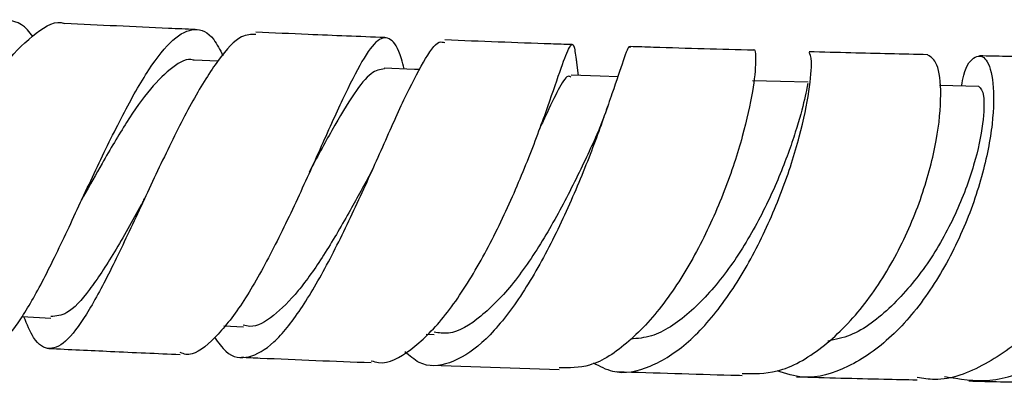
# Model space of a CAD drawing. Units: millimetres. Extents: x 3 to 2496, y 5 to 2495.
# Drawn here: x 947 to 995, y 1994 to 2012 of the extents above; entities that cross this region are included whole.
import ezdxf

# ---------------------------------------------------------------- set-up
doc = ezdxf.new("R2010")
doc.units = ezdxf.units.MM

msp = doc.modelspace()

# ---------------------------------------------------------------- linework, layer by layer
at = {"color": 7, "linetype": 'Continuous', "lineweight": 25}
for p, q in [((974.166, 2009.301), (974.046, 2010.199)), ((956.412, 2010.001), (955.25, 2010.052)), ((975.616, 2007.831), (975.533, 2007.605)), ((946.775, 1997.436), (948.2, 1997.367)), ((956.709, 1996.979), (957.673, 1996.937)), ((966.661, 1996.567), (967.06, 1996.551)), ((966.934, 1995.057), (973.211, 1994.828))]:
    msp.add_line(p, q, dxfattribs=at)
at = {"color": 7, "linetype": 'Continuous', "lineweight": 25, "flags": 128}
for points in [[(966.344, 2009.587), (966.087, 2009.597), (964.604, 2009.655)], [(976.098, 2009.236), (975.237, 2009.265), (973.799, 2009.313)], [(985.467, 2008.959), (984.101, 2008.996), (982.735, 2009.034)], [(993.871, 2008.756), (992.591, 2008.785), (991.931, 2008.799)]]:
    msp.add_lwpolyline(points, dxfattribs=at)
at = {"color": 7, "linetype": 'Continuous', "lineweight": 25}
for points, knots in [([(947.306, 2011.208), (947.218, 2011.325), (946.756, 2011.94), (945.784, 2012.119), (944.406, 2011.617), (942.947, 2010.095), (941.479, 2007.843), (940.069, 2005.119), (938.782, 2002.277), (937.67, 1999.67), (936.764, 1997.693), (936.124, 1996.566), (935.829, 1996.598), (935.712, 1996.61)], [0, 0, 0, 0, 0.023305, 0.12263, 0.222166, 0.322121, 0.422622, 0.523747, 0.62543, 0.72756, 0.829971, 0.932489, 1, 1, 1, 1]), ([(937.853, 1997.883), (937.913, 1997.642), (938.126, 1996.787), (938.486, 1996.249), (939.042, 1996.407), (939.758, 1997.609), (940.674, 1999.631), (941.792, 2002.231), (943.089, 2005.078), (944.514, 2007.798), (946.006, 2010.078), (947.473, 2011.453), (948.443, 2012.038), (948.871, 2011.851), (948.872, 2011.851)], [0, 0, 0, 0, 0.037177, 0.132112, 0.22713, 0.322369, 0.417993, 0.514083, 0.610662, 0.707678, 0.804995, 0.902437, 0.999799, 1, 1, 1, 1]), ([(945.133, 1996.127), (945.322, 1996.114), (945.792, 1996.083), (946.692, 1997.209), (947.824, 1999.184), (949.078, 2001.798), (950.401, 2004.662), (951.737, 2007.414), (953.026, 2009.687), (954.22, 2011.2), (955.284, 2011.7), (956.091, 2011.38), (956.515, 2010.558), (956.664, 2010.269)], [0, 0, 0, 0, 0.066803, 0.165264, 0.26396, 0.36278, 0.461514, 0.55996, 0.657922, 0.755269, 0.85197, 0.948065, 1, 1, 1, 1]), ([(955.29, 2011.555), (954.855, 2011.574), (952.714, 2011.667), (950.576, 2011.771), (948.873, 2011.853)], [0, 0, 0, 0, 0.2030402, 1, 1, 1, 1]), ([(958.282, 2011.31), (958.054, 2011.312), (957.491, 2011.316), (956.448, 2010.153), (955.192, 2008.147), (953.865, 2005.515), (952.53, 2002.649), (951.245, 1999.909), (950.063, 1997.659), (949.016, 1996.184), (948.114, 1995.716), (947.414, 1996.121), (947.022, 1997.054), (946.863, 1997.432)], [0, 0, 0, 0, 0.065941, 0.162855, 0.260075, 0.357428, 0.454741, 0.551802, 0.648438, 0.744532, 0.840064, 0.935126, 1, 1, 1, 1]), ([(965.591, 2009.617), (965.544, 2009.792), (965.326, 2010.603), (964.932, 2011.186), (964.308, 2011.177), (963.532, 2010.112), (962.576, 2008.21), (961.447, 2005.688), (960.176, 2002.861), (958.816, 2000.092), (957.428, 1997.712), (956.088, 1996.142), (955.126, 1995.442), (954.659, 1995.632), (954.567, 1995.669)], [0, 0, 0, 0, 0.025693, 0.11898, 0.21231, 0.305954, 0.400098, 0.494916, 0.590403, 0.686484, 0.782985, 0.87969, 0.97639, 1, 1, 1, 1]), ([(964.638, 2011.158), (963.379, 2011.208), (961.273, 2011.291), (959.145, 2011.386), (958.288, 2011.424)], [0, 0, 0, 0, 0.597324, 1, 1, 1, 1]), ([(956.248, 1996.428), (956.433, 1996.167), (956.947, 1995.442), (957.922, 1995.322), (959.159, 1996.035), (960.49, 1997.704), (961.859, 2000.064), (963.209, 2002.838), (964.476, 2005.666), (965.606, 2008.21), (966.555, 2010.058), (967.202, 2011.021), (967.494, 2010.936), (967.584, 2010.911)], [0, 0, 0, 0, 0.0551483, 0.1533778, 0.2518253, 0.3506799, 0.4501411, 0.5502501, 0.6509719, 0.7521633, 0.8536113, 0.955094, 1, 1, 1, 1]), ([(963.958, 1995.27), (964.08, 1995.231), (964.691, 1995.038), (965.909, 1995.722), (967.529, 1997.274), (969.11, 1999.649), (970.545, 2002.437), (971.759, 2005.303), (972.698, 2007.865), (973.35, 2009.802), (973.745, 2010.821), (973.938, 2010.934), (974.023, 2010.265), (974.059, 2009.985)], [0, 0, 0, 0, 0.025221, 0.125802, 0.226776, 0.327998, 0.429291, 0.530389, 0.631047, 0.731046, 0.830295, 0.928825, 1, 1, 1, 1]), ([(976.713, 2010.655), (976.705, 2010.673), (976.639, 2010.821), (976.397, 2010.107), (975.86, 2008.536), (975.03, 2006.133), (973.918, 2003.334), (972.56, 2000.469), (971.029, 1997.922), (969.413, 1996.007), (967.815, 1995.034), (966.526, 1994.921), (965.849, 1995.509), (965.619, 1995.709)], [0, 0, 0, 0, 0.0143624, 0.1182635, 0.2225958, 0.3271654, 0.431796, 0.5362176, 0.6401713, 0.7434504, 0.8459457, 0.9477212, 1, 1, 1, 1]), ([(973.832, 2010.814), (973.487, 2010.825), (971.445, 2010.892), (969.339, 2010.973), (967.589, 2011.041)], [0, 0, 0, 0, 0.168764, 1, 1, 1, 1]), ([(982.783, 2010.53), (982.783, 2010.531), (982.853, 2010.684), (982.914, 2010.059), (982.78, 2008.645), (982.287, 2006.356), (981.397, 2003.631), (980.116, 2000.768), (978.501, 1998.133), (976.657, 1996.105), (974.836, 1994.9), (973.708, 1994.912), (973.213, 1994.917)], [0, 0, 0, 0, 0.000642, 0.112277, 0.224328, 0.336948, 0.450357, 0.564513, 0.679312, 0.794503, 0.909855, 1, 1, 1, 1]), ([(982.782, 2010.534), (981.16, 2010.579), (979.173, 2010.634), (977.095, 2010.705), (976.713, 2010.717)], [0, 0, 0, 0, 0.8162546, 1, 1, 1, 1]), ([(955.244, 2010.039), (955.232, 2010.044), (954.912, 2010.181), (954.203, 2009.754), (953.105, 2008.731), (951.927, 2007.041), (950.811, 2005.159), (950.109, 2003.895), (949.807, 2003.353)], [0, 0, 0, 0, 0.007691, 0.214594, 0.42272, 0.631937, 0.842185, 1, 1, 1, 1]), ([(974.89, 1995.165), (975.203, 1995), (976.085, 1994.536), (977.704, 1994.876), (979.597, 1996.074), (981.396, 1998.138), (982.973, 2000.757), (984.228, 2003.622), (985.097, 2006.373), (985.561, 2008.626), (985.674, 2010.156), (985.562, 2010.34), (985.508, 2010.43)], [0, 0, 0, 0, 0.056647, 0.159706, 0.263247, 0.36752, 0.472652, 0.578582, 0.685196, 0.792228, 0.899414, 1, 1, 1, 1]), ([(982.217, 1994.636), (982.789, 1994.63), (984.102, 1994.616), (986.168, 1995.809), (988.204, 1997.835), (989.899, 2000.492), (991.134, 2003.392), (991.852, 2006.175), (992.06, 2008.448), (991.857, 2009.995), (991.521, 2010.195), (991.357, 2010.292)], [0, 0, 0, 0, 0.0886, 0.203416, 0.31863, 0.434008, 0.549306, 0.664268, 0.778684, 0.892399, 1, 1, 1, 1]), ([(993.012, 2008.775), (993.047, 2008.961), (993.2, 2009.778), (993.702, 2010.326), (994.262, 2010.23), (994.622, 2009.047), (994.598, 2007.009), (994.088, 2004.363), (993.055, 2001.456), (991.532, 1998.67), (989.615, 1996.354), (987.461, 1994.864), (985.493, 1994.275), (984.361, 1994.631), (983.935, 1994.765)], [0, 0, 0, 0, 0.0268, 0.118177, 0.209943, 0.302094, 0.394495, 0.487039, 0.579536, 0.671778, 0.763558, 0.854726, 0.945183, 1, 1, 1, 1]), ([(991.359, 2010.315), (990.109, 2010.344), (988.2, 2010.388), (986.201, 2010.442), (985.511, 2010.46)], [0, 0, 0, 0, 0.655022, 1, 1, 1, 1]), ([(992.173, 1994.495), (992.914, 1994.369), (994.456, 1994.106), (996.855, 1994.976), (999.107, 1996.696), (1000.995, 1999.138), (1002.368, 2001.971), (1003.143, 2004.843), (1003.312, 2007.38), (1002.94, 2009.255), (1002.189, 2010.183), (1001.27, 2010.145), (1000.763, 2009.301), (1000.525, 2008.907)], [0, 0, 0, 0, 0.084037, 0.174869, 0.266174, 0.358078, 0.450596, 0.543648, 0.637093, 0.730739, 0.82438, 0.91789, 1, 1, 1, 1]), ([(999.459, 2010.148), (999.305, 2010.151), (997.95, 2010.175), (996.079, 2010.212), (994.334, 2010.25), (993.907, 2010.26)], [0, 0, 0, 0, 0.0881555, 0.7768542, 1, 1, 1, 1]), ([(964.613, 2009.627), (964.401, 2009.589), (963.956, 2009.51), (963.101, 2008.433), (962.089, 2006.741), (961.284, 2005.246), (960.903, 2004.538)], [0, 0, 0, 0, 0.224749, 0.471002, 0.749542, 1, 1, 1, 1]), ([(999.459, 2010.022), (999.582, 2010.047), (999.998, 2010.129), (1000.558, 2009.188), (1000.888, 2007.363), (1000.683, 2004.822), (999.876, 2001.961), (998.465, 1999.126), (996.525, 1996.666), (994.21, 1994.993), (992.224, 1994.218), (991.119, 1994.399), (990.833, 1994.446)], [0, 0, 0, 0, 0.0475726, 0.1598947, 0.2726537, 0.3859764, 0.4999535, 0.6145045, 0.7294931, 0.8447079, 0.9599096, 1, 1, 1, 1]), ([(973.793, 2009.22), (973.745, 2009.244), (973.584, 2009.328), (973.183, 2008.645), (972.721, 2007.698), (972.338, 2006.877), (972.246, 2006.678)], [0, 0, 0, 0, 0.1537337, 0.5174515, 0.8834167, 1, 1, 1, 1]), ([(985.457, 2008.851), (985.457, 2008.88), (985.456, 2008.996), (985.328, 2008.216), (984.893, 2006.614), (984.095, 2004.356), (982.911, 2001.853), (981.393, 1999.445), (979.635, 1997.543), (978.028, 1996.445), (977.07, 1996.361), (976.732, 1996.331)], [0, 0, 0, 0, 0.041677, 0.168866, 0.296538, 0.424434, 0.55223, 0.679529, 0.806132, 0.931548, 1, 1, 1, 1]), ([(993.871, 2008.756), (993.963, 2008.661), (994.147, 2008.472), (994.117, 2007.015), (993.689, 2004.945), (992.776, 2002.472), (991.391, 1999.977), (989.61, 1997.877), (987.892, 1996.531), (986.809, 1996.312), (986.441, 1996.237)], [0, 0, 0, 0, 0.132719, 0.266244, 0.400036, 0.533861, 0.66729, 0.800135, 0.932077, 1, 1, 1, 1]), ([(975.402, 2007.246), (975.363, 2007.138), (975.218, 2006.736), (975.053, 2006.364), (974.933, 2006.091)], [0, 0, 0, 0, 0.267711, 1, 1, 1, 1]), ([(974.939, 2006.105), (974.932, 2006.089), (974.643, 2005.462), (973.831, 2003.731), (972.508, 2001.292), (970.976, 1999.008), (969.37, 1997.367), (968.03, 1996.522), (967.293, 1996.635), (967.058, 1996.671)], [0, 0, 0, 0, 0.004778, 0.188515, 0.371911, 0.554467, 0.735835, 0.915973, 1, 1, 1, 1]), ([(964.075, 2004.786), (964.07, 2004.774), (964.009, 2004.643), (963.949, 2004.53), (963.893, 2004.427)], [0, 0, 0, 0, 0.085734, 1, 1, 1, 1]), ([(963.902, 2004.447), (963.559, 2003.812), (962.827, 2002.456), (961.624, 2000.416), (960.366, 1998.618), (959.144, 1997.414), (958.238, 1996.865), (957.775, 1996.988), (957.667, 1997.017)], [0, 0, 0, 0, 0.1714098, 0.3655053, 0.5586986, 0.7508993, 0.9419677, 1, 1, 1, 1]), ([(949.711, 2003.168), (949.725, 2003.197), (949.758, 2003.267), (949.791, 2003.326), (949.809, 2003.361)], [0, 0, 0, 0, 0.423178, 1, 1, 1, 1]), ([(952.8, 2003.209), (952.749, 2003.119), (952.244, 2002.226), (951.312, 2000.548), (950.079, 1998.663), (949.032, 1997.493), (948.453, 1997.458), (948.195, 1997.443)], [0, 0, 0, 0, 0.0287453, 0.2857951, 0.5416545, 0.7960336, 1, 1, 1, 1]), ([(952.693, 2003), (952.712, 2003.041), (952.75, 2003.122), (952.788, 2003.191), (952.807, 2003.225)], [0, 0, 0, 0, 0.500138, 1, 1, 1, 1]), ([(948.094, 1995.873), (949.106, 1995.824), (951.257, 1995.72), (953.418, 1995.625), (954.563, 1995.575)], [0, 0, 0, 0, 0.470101, 1, 1, 1, 1]), ([(957.575, 1995.44), (957.884, 1995.426), (960.022, 1995.33), (962.141, 1995.246), (963.953, 1995.175)], [0, 0, 0, 0, 0.144685, 1, 1, 1, 1]), ([(976.048, 1994.736), (977.958, 1994.672), (980.066, 1994.602), (982.033, 1994.551), (982.218, 1994.546)], [0, 0, 0, 0, 0.905968, 1, 1, 1, 1]), ([(984.896, 1994.476), (986.356, 1994.435), (988.405, 1994.379), (990.285, 1994.339), (990.826, 1994.327)], [0, 0, 0, 0, 0.712483, 1, 1, 1, 1]), ([(993.37, 1994.271), (994.416, 1994.248), (996.375, 1994.203), (998.146, 1994.172), (998.972, 1994.157)], [0, 0, 0, 0, 0.533814, 1, 1, 1, 1])]:
    msp.add_open_spline(points, degree=3, knots=knots, dxfattribs=at)

doc.saveas('drawing.dxf')
